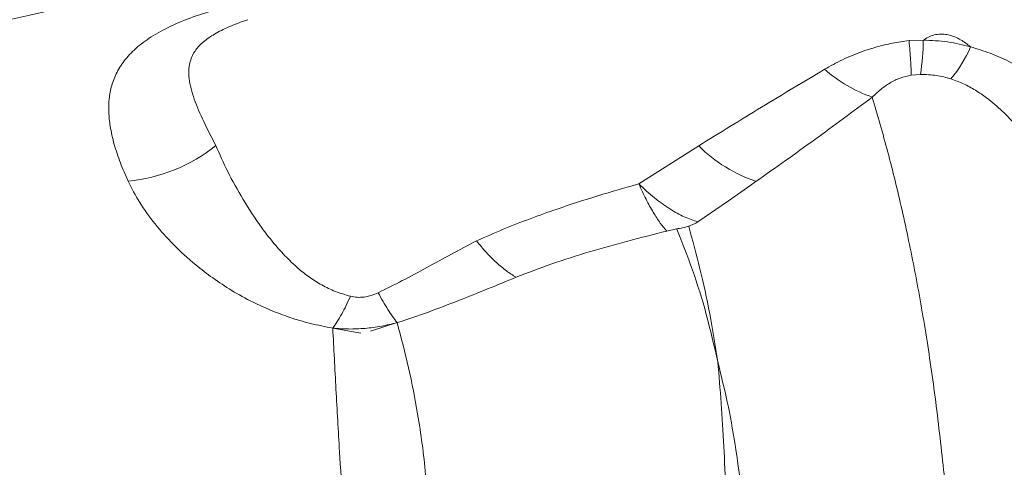
# Model space of a CAD drawing. Units: millimetres. Extents: x -13117 to 25064, y -6668 to 4689.
# Drawn here: x -1701 to -1434, y -1198 to -1077 of the extents above; entities that cross this region are included whole.
import ezdxf

# ---------------------------------------------------------------- set-up
doc = ezdxf.new("R2010")
doc.units = ezdxf.units.MM

msp = doc.modelspace()

# ---------------------------------------------------------------- linework, layer by layer
at = {"color": 7, "linetype": 'Continuous', "lineweight": 15}
for p, q in [((-1459.62, -1082.27), (-1455.75, -1082.15)), ((-1456.54, -1091.47), (-1459.02, -1091.67)), ((-1532.95, -1121.13), (-1516.69, -1110.81)), ((-1508.64, -1125.73), (-1502.83, -1121.69)), ((-1502.83, -1121.69), (-1501.06, -1120.43)), ((-1516.93, -1131.39), (-1508.64, -1125.73)), ((-1522.73, -1133.33), (-1525.32, -1133.92)), ((-1598.52, -1158.74), (-1605.75, -1161)), ((-1608.34, -1161.56), (-1615.98, -1160.23))]:
    msp.add_line(p, q, dxfattribs=at)
for centre, radius, start, end in [((-1527.09, -1080.77), 71.36, 351.3743, 358.8945), ((-1476.83, -1069.06), 37.07, 320.4226, 336.2404), ((-1456.88, -1060.95), 38.81, 228.6062, 250.8818), ((-1676.06, -1075), 45.63, 275.7084, 308.449), ((-1488.68, -1082.81), 39.61, 224.9795, 251.7865)]:
    msp.add_arc(centre, radius, start, end, dxfattribs=at)
for points, knots in [([(-1662.12, -1061.88), (-1688.03, -1067.61), (-1739.9, -1079.08), (-1791.67, -1090.47), (-1817.57, -1096.17)], [0, 0, 0, 0, 0.499592, 1, 1, 1, 1]), ([(-1807.12, -1099.81), (-1781.32, -1094), (-1729.78, -1082.41), (-1678.05, -1070.87), (-1652.22, -1065.11)], [0, 0, 0, 0, 0.500798, 1, 1, 1, 1]), ([(-1671.53, -1120.4), (-1672.25, -1118.73), (-1673.7, -1115.4), (-1675.35, -1110.41), (-1676.39, -1105.87), (-1676.82, -1101.75), (-1676.74, -1098.07), (-1676.06, -1094.42), (-1674.67, -1090.83), (-1672.4, -1087.33), (-1669.13, -1083.98), (-1664.78, -1080.85), (-1659.4, -1078.02), (-1653.12, -1075.53), (-1646.12, -1073.4), (-1638.6, -1071.59), (-1633.29, -1070.67), (-1630.63, -1070.21)], [0, 0, 0, 0, 0.082715, 0.165407, 0.248091, 0.310119, 0.372174, 0.43428, 0.496468, 0.558779, 0.621262, 0.683954, 0.746869, 0.809982, 0.873245, 0.936601, 1, 1, 1, 1]), ([(-1639.04, -1076.64), (-1639.43, -1076.75), (-1639.85, -1076.87), (-1640.21, -1077.02), (-1640.24, -1077.03)], [0, 0, 0, 0, 0.930996, 1, 1, 1, 1]), ([(-1455.55, -1082.01), (-1455.04, -1081.7), (-1454.06, -1081.1), (-1452.35, -1080.61), (-1450.59, -1080.48), (-1448.84, -1080.73), (-1447.15, -1081.28), (-1445.07, -1082.31), (-1443.77, -1083.32), (-1442.9, -1083.99)], [0, 0, 0, 0, 0.123441, 0.23778, 0.351295, 0.471892, 0.601328, 0.735592, 1, 1, 1, 1]), ([(-1482.54, -1090.07), (-1480.95, -1089.18), (-1477.7, -1087.37), (-1472.9, -1085.4), (-1468.34, -1083.95), (-1464.08, -1082.93), (-1461.13, -1082.49), (-1459.62, -1082.27)], [0, 0, 0, 0, 0.231633, 0.471757, 0.639094, 0.814437, 1, 1, 1, 1]), ([(-1459.02, -1091.67), (-1459.03, -1091.07), (-1459.06, -1089.87), (-1459.18, -1087.63), (-1459.36, -1085.13), (-1459.53, -1083.22), (-1459.62, -1082.27)], [0, 0, 0, 0, 0.249387, 0.5, 0.750613, 1, 1, 1, 1]), ([(-1455.75, -1082.15), (-1453.54, -1082.25), (-1449.12, -1082.46), (-1444.98, -1083.48), (-1442.9, -1083.99)], [0, 0, 0, 0, 0.499919, 1, 1, 1, 1]), ([(-1442.9, -1083.99), (-1441.12, -1084.54), (-1437.54, -1085.65), (-1432.51, -1087.88), (-1426.89, -1090.87), (-1420.87, -1094.79), (-1413.91, -1100.21), (-1406.87, -1106.67), (-1399.79, -1114.14), (-1395.49, -1119.37), (-1393.35, -1121.99)], [0, 0, 0, 0, 0.079977, 0.161174, 0.243343, 0.367889, 0.493487, 0.661871, 0.830817, 1, 1, 1, 1]), ([(-1516.69, -1110.81), (-1511.04, -1107.32), (-1499.8, -1100.38), (-1488.27, -1093.49), (-1482.54, -1090.07)], [0, 0, 0, 0, 0.502723, 1, 1, 1, 1]), ([(-1469.59, -1097.62), (-1468.85, -1096.92), (-1467.42, -1095.55), (-1464.9, -1093.78), (-1462.12, -1092.33), (-1460.04, -1091.89), (-1459.02, -1091.67)], [0, 0, 0, 0, 0.2767227, 0.5354766, 0.7745749, 1, 1, 1, 1]), ([(-1448.26, -1092.68), (-1449.56, -1092.31), (-1452.15, -1091.58), (-1455.08, -1091.51), (-1456.54, -1091.47)], [0, 0, 0, 0, 0.500261, 1, 1, 1, 1]), ([(-1448.26, -1092.68), (-1447.1, -1093.1), (-1444.72, -1093.97), (-1441.52, -1095.74), (-1437.93, -1098.18), (-1434.17, -1101.42), (-1429.89, -1105.93), (-1425.68, -1111.37), (-1421.57, -1117.68), (-1419.19, -1122.09), (-1417.99, -1124.31)], [0, 0, 0, 0, 0.068633, 0.141375, 0.217844, 0.338355, 0.464348, 0.638467, 0.817522, 1, 1, 1, 1]), ([(-1501.06, -1120.43), (-1495.79, -1116.7), (-1485.26, -1109.23), (-1474.81, -1101.49), (-1469.59, -1097.62)], [0, 0, 0, 0, 0.500216, 1, 1, 1, 1]), ([(-1469.59, -1097.62), (-1468.17, -1102.52), (-1465.32, -1112.32), (-1461.47, -1128.11), (-1457.94, -1144.79), (-1454.84, -1162.51), (-1452.15, -1181.18), (-1450.69, -1194.45), (-1449.96, -1201.09)], [0, 0, 0, 0, 0.165508, 0.331475, 0.497978, 0.665027, 0.832412, 1, 1, 1, 1]), ([(-1647.69, -1110.74), (-1646.68, -1113.07), (-1644.63, -1117.79), (-1640.42, -1125.33), (-1636.24, -1131.77), (-1632.32, -1136.88), (-1629.09, -1140.57), (-1625.77, -1143.77), (-1622.4, -1146.43), (-1619.06, -1148.55), (-1615.38, -1150.35), (-1612.57, -1151.17), (-1611.19, -1151.58)], [0, 0, 0, 0, 0.17104, 0.345704, 0.520108, 0.606056, 0.690407, 0.772472, 0.832092, 0.889789, 0.945589, 1, 1, 1, 1]), ([(-1615.98, -1160.23), (-1618.02, -1159.83), (-1622.08, -1159.03), (-1627.7, -1157.35), (-1632.91, -1155.4), (-1638.21, -1152.98), (-1643.48, -1150.06), (-1648.61, -1146.66), (-1653.97, -1142.53), (-1659.31, -1137.62), (-1664.35, -1131.97), (-1668.56, -1126.22), (-1670.54, -1122.34), (-1671.53, -1120.4)], [0, 0, 0, 0, 0.0632406, 0.1264076, 0.1894641, 0.2523928, 0.3360818, 0.4195631, 0.5028611, 0.6274989, 0.751863, 0.8760127, 1, 1, 1, 1]), ([(-1577, -1136.57), (-1574.59, -1135.51), (-1569.84, -1133.42), (-1562.5, -1130.56), (-1553.97, -1127.51), (-1544.15, -1124.32), (-1536.67, -1122.19), (-1532.95, -1121.13)], [0, 0, 0, 0, 0.175175, 0.34512, 0.511628, 0.757278, 1, 1, 1, 1]), ([(-1525.32, -1133.92), (-1525.92, -1133.24), (-1527.11, -1131.88), (-1529.02, -1128.92), (-1530.98, -1125.39), (-1532.29, -1122.55), (-1532.95, -1121.13)], [0, 0, 0, 0, 0.249908, 0.499923, 0.749987, 1, 1, 1, 1]), ([(-1532.95, -1121.13), (-1531.54, -1122.43), (-1528.71, -1125.02), (-1524.54, -1127.99), (-1520.54, -1130.25), (-1518.13, -1131.01), (-1516.93, -1131.39)], [0, 0, 0, 0, 0.250018, 0.5001, 0.750119, 1, 1, 1, 1]), ([(-1519.43, -1132.6), (-1519.98, -1132.75), (-1521.07, -1133.03), (-1522.17, -1133.23), (-1522.73, -1133.33)], [0, 0, 0, 0, 0.499348, 1, 1, 1, 1]), ([(-1516.93, -1131.39), (-1517.31, -1131.63), (-1518.07, -1132.1), (-1518.98, -1132.44), (-1519.43, -1132.6)], [0, 0, 0, 0, 0.4996884, 1, 1, 1, 1]), ([(-1519.4, -1132.69), (-1518.36, -1136.44), (-1516.29, -1143.96), (-1513.62, -1156.15), (-1512.21, -1164.97), (-1511.51, -1169.37)], [0, 0, 0, 0, 0.33353, 0.666939, 1, 1, 1, 1]), ([(-1566.25, -1146.42), (-1563.05, -1145.18), (-1556.62, -1142.69), (-1546.4, -1139.51), (-1535.97, -1136.57), (-1528.88, -1134.8), (-1525.32, -1133.92)], [0, 0, 0, 0, 0.2478831, 0.4974041, 0.7481909, 1, 1, 1, 1]), ([(-1511.51, -1169.37), (-1512.51, -1165.02), (-1514.52, -1156.31), (-1518.27, -1144.37), (-1521.18, -1137.06), (-1522.63, -1133.4)], [0, 0, 0, 0, 0.3332496, 0.6666472, 1, 1, 1, 1]), ([(-1603.67, -1150.62), (-1601.47, -1149.54), (-1596.95, -1147.33), (-1590.4, -1143.78), (-1583.73, -1140.15), (-1579.26, -1137.77), (-1577, -1136.57)], [0, 0, 0, 0, 0.2363, 0.483919, 0.739307, 1, 1, 1, 1]), ([(-1577, -1136.57), (-1576.1, -1137.65), (-1574.31, -1139.81), (-1571.57, -1142.51), (-1568.86, -1144.8), (-1567.12, -1145.88), (-1566.25, -1146.42)], [0, 0, 0, 0, 0.249044, 0.5, 0.750956, 1, 1, 1, 1]), ([(-1785.77, -1138.39), (-1783.03, -1144.19), (-1777.56, -1155.78), (-1769.48, -1174.02), (-1761.75, -1192.94), (-1754.55, -1212.67), (-1747.99, -1233.23), (-1742.02, -1254.59), (-1736.61, -1276.73), (-1731.64, -1299.96), (-1727.09, -1324.29), (-1722.9, -1349.71), (-1719.06, -1375.82), (-1715.47, -1402.58), (-1712.01, -1429.96), (-1708.47, -1458.56), (-1704.69, -1488.41), (-1700.45, -1519.51), (-1695.61, -1551.15), (-1690.35, -1580.97), (-1684.69, -1608.8), (-1678.76, -1634.51), (-1671.99, -1660.37), (-1664.26, -1686.48), (-1655.49, -1712.78), (-1645.66, -1739.2), (-1634.99, -1765.54), (-1623.58, -1791.78), (-1611.56, -1817.97), (-1599.1, -1844.11), (-1590.53, -1861.6), (-1586.25, -1870.34)], [0, 0, 0, 0, 0.034827, 0.069532, 0.104123, 0.138634, 0.173185, 0.207796, 0.242474, 0.27722, 0.31369, 0.350228, 0.386824, 0.423472, 0.460161, 0.496882, 0.536163, 0.575458, 0.614761, 0.654071, 0.684966, 0.715876, 0.746811, 0.777786, 0.809446, 0.84116, 0.872913, 0.904693, 0.936481, 0.968255, 1, 1, 1, 1]), ([(-1785.67, -1138.38), (-1781.74, -1143.94), (-1773.89, -1155.08), (-1762.84, -1172.83), (-1752.44, -1191.36), (-1742.85, -1210.75), (-1734.05, -1230.85), (-1725.93, -1251.59), (-1718.37, -1272.89), (-1711.27, -1294.83), (-1704.25, -1318.39), (-1697.29, -1343.6), (-1690.4, -1370.48), (-1683.79, -1397.93), (-1677.44, -1425.89), (-1671.31, -1454.33), (-1665.4, -1483.25), (-1659.69, -1512.61), (-1656.02, -1532.72), (-1654.19, -1542.75)], [0, 0, 0, 0, 0.055406, 0.110835, 0.166288, 0.22179, 0.277428, 0.332216, 0.387145, 0.442209, 0.4974, 0.56025, 0.623212, 0.686242, 0.749282, 0.812258, 0.875087, 0.937688, 1, 1, 1, 1]), ([(-1598.52, -1158.74), (-1595.67, -1157.8), (-1590, -1155.92), (-1581.89, -1152.79), (-1573.98, -1149.61), (-1568.82, -1147.48), (-1566.25, -1146.42)], [0, 0, 0, 0, 0.25262, 0.503143, 0.752157, 1, 1, 1, 1]), ([(-1611.19, -1151.58), (-1610.59, -1151.7), (-1609.41, -1151.93), (-1607.46, -1151.84), (-1605.5, -1151.41), (-1604.29, -1150.89), (-1603.67, -1150.62)], [0, 0, 0, 0, 0.240685, 0.482546, 0.733997, 1, 1, 1, 1]), ([(-1603.67, -1150.62), (-1602.77, -1152.23), (-1600.98, -1155.44), (-1599.34, -1157.64), (-1598.52, -1158.74)], [0, 0, 0, 0, 0.5, 1, 1, 1, 1]), ([(-1615.98, -1160.23), (-1614.55, -1160.33), (-1611.65, -1160.54), (-1607.22, -1160.34), (-1602.8, -1159.78), (-1599.94, -1159.08), (-1598.52, -1158.74)], [0, 0, 0, 0, 0.246976, 0.499384, 0.75199, 1, 1, 1, 1]), ([(-1589.68, -1216.87), (-1589.97, -1211.19), (-1590.55, -1199.81), (-1592.64, -1184.62), (-1595.29, -1170.93), (-1597.44, -1162.8), (-1598.52, -1158.74)], [0, 0, 0, 0, 0.2794834, 0.5596676, 0.7797987, 1, 1, 1, 1]), ([(-1615.98, -1160.23), (-1615.7, -1165.72), (-1615.12, -1176.71), (-1613.98, -1196.87), (-1613.02, -1211.89), (-1612.44, -1221.06)], [0, 0, 0, 0, 0.279878, 0.559943, 1, 1, 1, 1]), ([(-1511.51, -1169.37), (-1510.62, -1172.95), (-1508.85, -1180.08), (-1506.76, -1191.6), (-1505.68, -1199.75), (-1505.15, -1203.83)], [0, 0, 0, 0, 0.333448, 0.666792, 1, 1, 1, 1]), ([(-1509.35, -1204.47), (-1509.51, -1200.37), (-1509.84, -1192.16), (-1510.55, -1180.44), (-1511.19, -1173.06), (-1511.51, -1169.37)], [0, 0, 0, 0, 0.332855, 0.66614, 1, 1, 1, 1])]:
    msp.add_open_spline(points, degree=3, knots=knots, dxfattribs=at)
at = {"color": 8, "linetype": 'Continuous', "lineweight": 15}
msp.add_open_spline([(-1640.24, -1077.03), (-1641.77, -1077.6), (-1644.82, -1078.76), (-1648.61, -1080.76), (-1651.55, -1082.9), (-1653.53, -1085.15), (-1654.67, -1087.51), (-1655.11, -1089.99), (-1655.01, -1092.59), (-1654.47, -1095.33), (-1653.27, -1099.18), (-1651.11, -1104.27), (-1648.84, -1108.56), (-1647.69, -1110.74)], degree=3, knots=[0, 0, 0, 0, 0.064707, 0.129071, 0.193717, 0.260632, 0.331137, 0.405589, 0.483692, 0.56489, 0.648611, 0.821685, 1, 1, 1, 1], dxfattribs=at)
at = {"color": 7, "linetype": 'Continuous', "lineweight": 15}
msp.add_open_spline([(-1615.98, -1160.23), (-1615.16, -1159.03), (-1613.52, -1156.64), (-1611.96, -1153.27), (-1611.19, -1151.58)], degree=3, dxfattribs=at)

doc.saveas('drawing.dxf')
